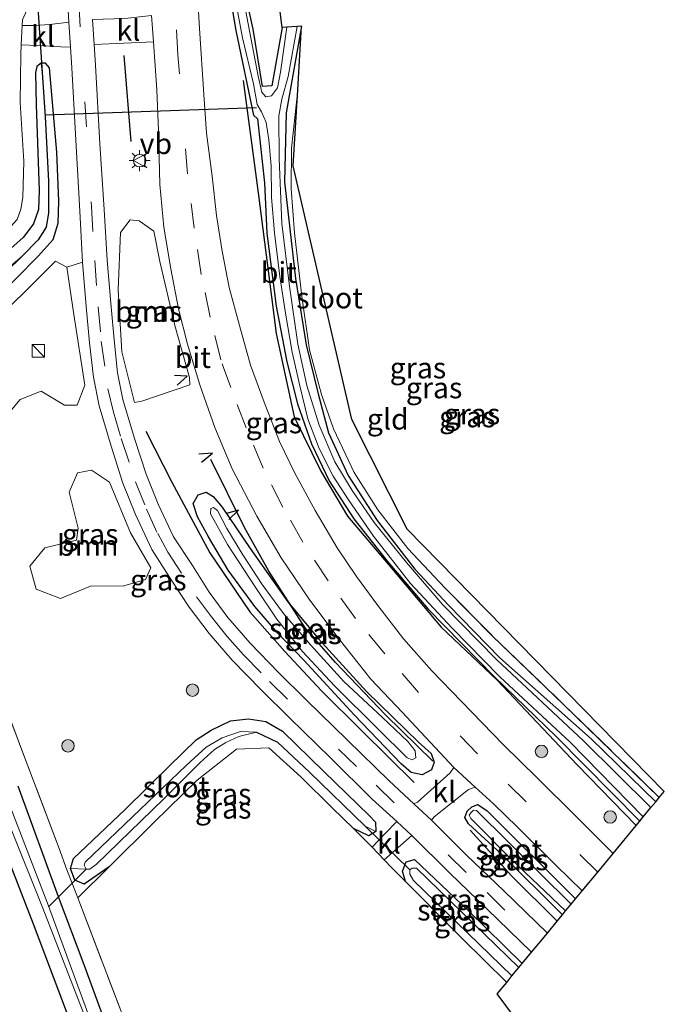
# Model space of a CAD drawing. Units: metres. Extents: x 226243 to 227893, y 531250 to 537501.
# Drawn here: x 226761 to 226838, y 531498 to 531616 of the extents above; entities that cross this region are included whole.
import ezdxf
from ezdxf.enums import TextEntityAlignment as Align

# ---------------------------------------------------------------- set-up
doc = ezdxf.new("R2010")
doc.units = ezdxf.units.M
doc.linetypes.add('IE-TERREINAFSCHEIDING', pattern=[10, 8, -2])
doc.linetypes.add('VW-3-9_STREEP', pattern=[12, 3, -9])
doc.layers.get('0').update_dxf_attribs({"lineweight": 25})
for name, color, linetype in [('B-ME-GR-BOMENRIJ-L-B1', 10, 'Continuous'), ('B-ME-GW-INSTEEKWATERGANG-L-B1', 10, 'Continuous'), ('B-ME-GW-WATERGANG-GREPPEL-L-B1', 10, 'Continuous'), ('B-ME-IE-TERREINAFSCHEIDING-SCHRIKHEK-L-B1', 10, 'Continuous'), ('B-ME-KG-KADASTRAAL-OPNAMEDTMGRENS-L-B1', 10, 'Continuous'), ('B-ME-KW-DUIKER-L-B1', 10, 'Continuous')]:
    doc.layers.add(name, color=color, linetype=linetype)
for name, color, linetype, lineweight in [('B-ME-GR-BOOM-GV-B6', 93, 'Continuous', 18), ('B-ME-GR-BOOM-S-B1', 93, 'Continuous', 18), ('B-ME-IE-GRASLAND-GV-B6', 93, 'Continuous', 18), ('B-ME-IE-GRONDWERKLIJN-GROND_INGERICHT-GV-B6', 253, 'Continuous', 18), ('B-ME-IE-INRICHTINGSELEMENT-S-B1', 253, 'Continuous', 18), ('B-ME-IE-MEUBILAIR_WEGMEUBILAIR-LICHTMAST-S-B1', 8, 'Continuous', 18), ('B-ME-IE-TERREINAFSCHEIDING-DOORGANG-L-B1', 8, 'IE-TERREINAFSCHEIDING-KUNSTMATIG-OPEN', 18), ('B-ME-IE-TERREINAFSCHEIDING-RASTERHEKWERK-L-B1', 8, 'IE-TERREINAFSCHEIDING', 18), ('B-ME-OG-WATER-GV-B6', 153, 'Continuous', 18), ('B-ME-VH-VERH_SOORT-BITUMEN-GV-B6', 8, 'IE-TERREINAFSCHEIDING-NATUURLIJK-HOUTWAL', 18), ('B-ME-VH-VERH_SOORT-KLINKERS-GV-B6', 8, 'IE-TERREINAFSCHEIDING-NATUURLIJK-HOUTWAL', 18), ('B-ME-VW-MARKERING-39STREEP-015-L-B1', 255, 'VW-3-9_STREEP', 18), ('B-ME-VW-MEUBILAIR_WEGMEUBILAIR-VERKEERSBORD-S-B1', 8, 'Continuous', 18)]:
    doc.layers.add(name, color=color, linetype=linetype, lineweight=lineweight)
doc.styles.add('NLCS-ISO', font='NLCS-ISO.TTF')
doc.linetypes.add('IE-TERREINAFSCHEIDING-KUNSTMATIG-OPEN', pattern='A,7,-1.5,[67,NLCS.SHX,S=0.75,R=0,X=0,Y=0],-1.5', length=10)
doc.linetypes.add('IE-TERREINAFSCHEIDING-NATUURLIJK-HOUTWAL', pattern='A,7,-1.5,[67,NLCS.SHX,S=0.75,R=45,X=0,Y=0],-1.5,7,-1.5,[70,NLCS.SHX,S=0.75,R=0,X=0,Y=0],-1.5', length=20)

# ---------------------------------------------------------------- blocks, each defined once
blk = doc.blocks.new('boom')
h = blk.add_hatch(color=256)
edge = h.paths.add_edge_path()
edge.add_arc((0, 0), 0.75, 0, 360)
blk.add_circle((0, 0), 0.75)
blk = doc.blocks.new('kast')
blk.add_line((-0.75, -0.75), (0.75, 0.75))
blk.add_lwpolyline([(-0.75, 0.75), (0.75, 0.75), (0.75, -0.75), (-0.75, -0.75)], close=True)
blk = doc.blocks.new('lantaarnpaal')
for p, q in [((0, 0.75), (0, 1.25)), ((-0.75, 0), (-1.25, 0)), ((-0.88, 0.88), (-0.53, 0.53)), ((0.53, 0.53), (0.88, 0.88)), ((0.75, 0), (1.25, 0)), ((-0.53, -0.53), (-0.88, -0.88)), ((0, -0.75), (0, -1.25)), ((0.53, -0.53), (0.88, -0.88))]:
    blk.add_line(p, q)
blk.add_circle((0, 0), 0.75)
blk = doc.blocks.new('verkeersbord')
for p, q in [((0, 0.75), (-0.75, -0.625)), ((0.75, -0.625), (0, 0.75)), ((-0.75, -0.625), (0.75, -0.625))]:
    blk.add_line(p, q)

msp = doc.modelspace()

# ---------------------------------------------------------------- linework, layer by layer
at = {"layer": 'B-ME-GR-BOMENRIJ-L-B1'}
msp.add_line((226773.58, 531611.321, 12.659), (226774.414, 531601.04, 12.638), dxfattribs=at)
for points in [[(226787.859, 531608.335, 12.5), (226789.642, 531594.878, 12.416), (226790.978, 531584.625, 12.387), (226791.829, 531578.05, 12.387), (226793.983, 531568.072, 12.341), (226797.165, 531561.579, 12.341), (226800.37, 531556.178, 12.207), (226805.231, 531550.438, 12.081), (226811.565, 531542.873, 12.127), (226818.258, 531536.529, 12.219), (226827.842, 531526.427, 12.224), (226834.914, 531519.146, 12.219)], [(226776.216, 531566.354, 12.559), (226779.304, 531560.254, 12.55), (226783.867, 531551.806, 12.512), (226788.677, 531544.717, 12.462), (226792.856, 531539.964, 12.458), (226797.231, 531535.257, 12.462), (226802.051, 531530.487, 12.55), (226808.329, 531524.286, 12.554)], [(226810.562, 531526.848, 12.584), (226804.923, 531532.398, 12.588), (226798.919, 531538.672, 12.571), (226795.303, 531542.813, 12.68), (226790.929, 531549.582, 12.797), (226788.033, 531554.807, 12.793), (226784.003, 531562.964, 12.826)], [(226825.473, 531507.709, 12.429), (226820.05, 531513.079, 12.387), (226815.031, 531518.601, 12.324)]]:
    msp.add_polyline3d(points, dxfattribs=at)
at = {"layer": 'B-ME-GR-BOOM-GV-B6'}
for points in [[(226773.318, 531575.842, 12.739), (226772.906, 531583.263, 12.672), (226773.163, 531590.132, 12.659), (226774.345, 531591.66, 12.659), (226775.415, 531591.519, 12.734), (226777.177, 531590.293, 12.734), (226777.895, 531586.664, 12.734), (226779.686, 531579.014, 12.739), (226781.446, 531572.783, 12.739), (226781.457, 531571.893, 12.739), (226775.729, 531569.961, 12.739), (226774.866, 531569.771, 12.739), (226773.318, 531575.842, 12.739)], [(226749.156, 531560.572, 12.24), (226748.216, 531563.487, 12.245), (226747.76, 531566.405, 12.245), (226748.056, 531568.651, 12.186), (226749.312, 531570.645, 12.14), (226756.659, 531578.035, 12.085), (226765.391, 531586.69, 12.504), (226766.74, 531585.993, 12.605), (226767.587, 531580.335, 12.605), (226768.884, 531571.853, 12.634), (226767.968, 531569.451, 12.634), (226766.48, 531569.457, 12.634), (226763.676, 531571.135, 12.554), (226761.137, 531570.158, 12.554), (226758.662, 531567.238, 12.404), (226756.508, 531562.128, 12.362), (226755.457, 531559.088, 12.328), (226753.22, 531558.425, 12.328), (226751.47, 531559.287, 12.32), (226749.156, 531560.572, 12.24)], [(226769.586, 531547.807, 12.332), (226765.978, 531546.329, 12.27), (226763.079, 531547.444, 12.27), (226762.314, 531550.18, 12.328), (226764.111, 531552.404, 12.353), (226767.911, 531553.287, 12.512), (226768.092, 531554.74, 12.512), (226767.023, 531559.034, 12.512), (226768.032, 531561.349, 12.512), (226769.694, 531561.697, 12.605), (226771.863, 531560.244, 12.445), (226774.348, 531554.2, 12.55), (226776.784, 531549.992, 12.533), (226776.157, 531548.588, 12.45), (226773.572, 531547.832, 12.429), (226769.586, 531547.807, 12.332)]]:
    msp.add_polyline3d(points, dxfattribs=at)
at = {"layer": 'B-ME-GW-INSTEEKWATERGANG-L-B1'}
for points in [[(226792.53, 531614.689, 12.297), (226791.279, 531607.693, 12.694), (226790.182, 531607.622, 12.705), (226789.037, 531614.462, 12.6), (226787.326, 531622.318, 12.498), (226786.453, 531623.414, 12.422), (226786.054, 531623.388, 12.431), (226785.679, 531622.212, 12.378), (226786.992, 531614.33, 12.39), (226789.101, 531604.195, 12.323), (226789.582, 531603.725, 12.355), (226790.429, 531596.064, 12.392), (226790.713, 531590.061, 12.392), (226791.798, 531581.298, 12.392), (226793.071, 531574.664, 12.392), (226794.365, 531569.621, 12.339), (226796.037, 531564.821, 12.339), (226798.155, 531560.422, 12.326), (226801.115, 531555.842, 12.311), (226805.144, 531550.759, 12.31), (226810.027, 531545.055, 12.238), (226817.946, 531536.96, 12.231), (226825.328, 531529.821, 12.231), (226835.341, 531519.663, 12.251)], [(226794.825, 531614.837, 11.857), (226792.993, 531604.447, 12.412), (226792.824, 531596.219, 12.145), (226793.648, 531588.832, 12.299), (226794.113, 531584.624, 12.312), (226795.42, 531576.697, 12.253), (226796.823, 531570.821, 12.194), (226798.063, 531566.16, 12.127), (226800.434, 531561.031, 12.194), (226803.886, 531555.668, 12.14), (226808.431, 531549.837, 12.09), (226812.432, 531545.51, 11.977), (226818.579, 531539.224, 12.136), (226829.519, 531529.515, 12.178), (226837.265, 531521.993, 12.178)], [(226757.936, 531581.874, 12.136), (226763.325, 531587.315, 12.249), (226765.09, 531589.299, 12.337), (226765.713, 531591.271, 12.387), (226765.799, 531593.87, 12.483), (226765.553, 531599.749, 12.471), (226764.661, 531609.859, 12.483), (226764.188, 531610.395, 12.387), (226763.667, 531610.41, 12.37), (226763.148, 531610.018, 12.278), (226762.982, 531609.271, 12.165), (226763.062, 531605.4, 12.253), (226763.435, 531595.159, 12.391), (226763.363, 531592.874, 12.404), (226762.77, 531591.179, 12.358), (226761.521, 531589.525, 12.282), (226757.827, 531586.32, 12.286)], [(226782.405, 531556.104, 12.529), (226781.865, 531557.697, 12.529), (226782.474, 531558.72, 12.529), (226783.426, 531559.038, 12.54), (226784.263, 531558.549, 12.553), (226785.355, 531557.268, 12.567), (226788.691, 531552.327, 12.572), (226793.208, 531545.92, 12.575), (226796.876, 531541.475, 12.588), (226802.684, 531535.168, 12.473), (226808.87, 531529.104, 12.407), (226810.371, 531527.762, 12.373), (226810.743, 531526.735, 12.362), (226810.426, 531525.816, 12.36), (226809.285, 531525.197, 12.36), (226807.967, 531525.482, 12.36), (226806.772, 531526.531, 12.361), (226801.169, 531532.402, 12.411), (226795.143, 531538.957, 12.454), (226791.997, 531542.17, 12.492), (226789.252, 531545.364, 12.53), (226786.045, 531549.725, 12.529), (226783.709, 531553.69, 12.529), (226782.405, 531556.104, 12.529)], [(226771.812, 531514.214, 12.099), (226768.831, 531512.119, 12.048), (226767.701, 531512.608, 12.039), (226767.174, 531513.995, 12.006), (226767.558, 531515.18, 12.044), (226773.741, 531521.08, 12.031), (226779.003, 531526.241, 11.998), (226782.244, 531529.404, 12.052), (226784.045, 531530.557, 12.169), (226786.359, 531531.682, 12.249), (226788.51, 531531.919, 12.312), (226790.575, 531531.582, 12.337), (226792.562, 531530.427, 12.337), (226797.529, 531525.592, 12.383), (226802.935, 531520.363, 12.433), (226803.72, 531519.533, 12.433), (226803.763, 531518.424, 12.358), (226802.91, 531517.923, 12.299), (226801.069, 531518.776, 12.297)], [(226756.45, 531523.447, 11.885), (226762.708, 531507.381, 11.905), (226769.513, 531489.427, 11.784)], [(226772.876, 531491.366, 11.813), (226768.827, 531502.479, 11.964), (226765.747, 531510.61, 11.926), (226760.905, 531523.838, 11.964)], [(226826.079, 531508.444, 12.353), (226818.75, 531515.756, 12.404), (226814.844, 531519.36, 12.45), (226814.404, 531520.088, 12.45), (226814.692, 531520.853, 12.45), (226815.233, 531521.396, 12.449), (226815.972, 531521.656, 12.449), (226817.068, 531520.884, 12.449), (226827.673, 531510.375, 12.45)], [(226807.282, 531512.452, 12.316), (226806.941, 531513.674, 12.32), (226807.375, 531514.778, 12.32), (226808.361, 531515.063, 12.32), (226814.854, 531508.912, 12.295), (226821.266, 531502.614, 12.295)]]:
    msp.add_polyline3d(points, dxfattribs=at)
at = {"layer": 'B-ME-GW-WATERGANG-GREPPEL-L-B1'}
for points in [[(226763.779, 531609.277, 11.533), (226764.14, 531603.973, 11.374), (226764.539, 531596.271, 11.282), (226764.533, 531592.473, 11.211), (226764.282, 531590.791, 11.19), (226763.327, 531589.269, 11.089), (226761.406, 531587.291, 11.01)], [(226789.466, 531530.324, 11.495), (226791.957, 531529.118, 11.495), (226795.786, 531525.537, 11.437), (226802.477, 531519.058, 11.437)]]:
    msp.add_polyline3d(points, dxfattribs=at)
at = {"layer": 'B-ME-IE-GRASLAND-GV-B6'}
for points in [[(226790.559, 531630.083, 12.517), (226792.53, 531614.689, 12.297), (226791.279, 531607.693, 12.694), (226790.182, 531607.622, 12.705), (226789.037, 531614.462, 12.6), (226787.326, 531622.318, 12.498)], [(226785.679, 531622.212, 12.378), (226786.992, 531614.33, 12.39), (226789.101, 531604.195, 12.323), (226789.582, 531603.725, 12.355), (226790.429, 531596.064, 12.392), (226790.713, 531590.061, 12.392), (226791.798, 531581.298, 12.392), (226793.071, 531574.664, 12.392), (226794.365, 531569.621, 12.339), (226796.037, 531564.821, 12.339), (226798.155, 531560.422, 12.326), (226801.115, 531555.842, 12.311), (226805.144, 531550.759, 12.31), (226810.027, 531545.055, 12.238), (226817.946, 531536.96, 12.231), (226825.328, 531529.821, 12.231), (226835.341, 531519.663, 12.251), (226834.914, 531519.146, 12.219), (226832.161, 531515.811, 12.521), (226827.736, 531520.223, 12.55), (226823.114, 531524.799, 12.567), (226819.01, 531528.842, 12.617), (226813.985, 531534.003, 12.617), (226810.47, 531537.661, 12.613), (226807.064, 531541.488, 12.609), (226803.983, 531545.47, 12.533), (226801.44, 531548.951, 12.533), (226799.115, 531552.407, 12.462), (226796.468, 531556.876, 12.517), (226794.041, 531561.334, 12.517), (226792.204, 531565.11, 12.517), (226790.503, 531569.513, 12.471), (226788.737, 531574.268, 12.425), (226787.406, 531579, 12.45), (226786.164, 531583.546, 12.475), (226785.36, 531587.905, 12.571), (226784.665, 531592.19, 12.571), (226784.157, 531596.898, 12.571), (226783.45, 531602.036, 12.533), (226783.166, 531606.646, 12.584), (226782.645, 531614.573, 12.605), (226782.347, 531619.399, 12.565)], [(226786.259, 531621.589, 11.638), (226787.779, 531613.442, 11.638), (226789.11, 531607.941, 11.638), (226789.535, 531605.473, 11.638), (226790.044, 531604.569, 11.638), (226790.626, 531603.317, 11.638), (226790.935, 531601.215, 11.638), (226791.212, 531598.113, 11.638), (226791.25, 531594.322, 11.638), (226791.616, 531590.091, 11.638), (226792.239, 531584.884, 11.638), (226792.929, 531580.472, 11.638), (226793.735, 531575.826, 11.638), (226794.627, 531571.773, 11.638), (226795.62, 531567.82, 11.638), (226796.97, 531564.277, 11.638), (226798.65, 531560.985, 11.638), (226800.473, 531558.116, 11.638), (226803.479, 531553.799, 11.638), (226807.9, 531548.134, 11.638), (226812.877, 531542.772, 11.638), (226818.607, 531536.958, 11.638), (226827.007, 531529.112, 11.638), (226835.769, 531520.181, 11.638), (226835.341, 531519.663, 12.251), (226825.328, 531529.821, 12.231), (226817.946, 531536.96, 12.231), (226810.027, 531545.055, 12.238), (226805.144, 531550.759, 12.31), (226801.115, 531555.842, 12.311), (226798.155, 531560.422, 12.326), (226796.037, 531564.821, 12.339), (226794.365, 531569.621, 12.339), (226793.071, 531574.664, 12.392), (226791.798, 531581.298, 12.392), (226790.713, 531590.061, 12.392), (226790.429, 531596.064, 12.392), (226789.582, 531603.725, 12.355), (226789.101, 531604.195, 12.323), (226786.992, 531614.33, 12.39), (226785.679, 531622.212, 12.378)], [(226787.326, 531622.318, 12.498), (226789.037, 531614.462, 12.6), (226790.182, 531607.622, 12.705), (226791.279, 531607.693, 12.694), (226792.53, 531614.689, 12.297), (226793.088, 531614.725, 11.638)], [(226766.654, 531620.961, 12.684), (226767, 531615.31, 12.691), (226764.715, 531615.032, 12.492), (226762.916, 531614.925, 12.374), (226761.404, 531614.914, 12.439), (226761.438, 531615.604, 12.445), (226762.313, 531617.554, 12.366)], [(226793.088, 531614.725, 11.638), (226792.339, 531609.335, 11.638), (226791.977, 531607.453, 11.638), (226791.242, 531606.485, 11.638), (226790.556, 531606.359, 11.638), (226790.106, 531606.954, 11.638), (226789.638, 531608.837, 11.638), (226787.241, 531621.428, 11.638)], [(226836.693, 531521.3, 11.638), (226828.597, 531529.265, 11.638), (226818.195, 531539.001, 11.638), (226811.757, 531545.58, 11.638), (226807.437, 531550.646, 11.638), (226803.558, 531555.411, 11.638), (226800.892, 531559.256, 11.638), (226798.817, 531562.684, 11.638), (226796.946, 531567.074, 11.638), (226795.474, 531571.812, 11.638), (226794.407, 531576.768, 11.638), (226793.418, 531583.705, 11.638), (226792.474, 531591.228, 11.638), (226792.161, 531598.995, 11.638), (226792.138, 531604.121, 11.638), (226792.475, 531606.115, 11.638), (226793.252, 531608.796, 11.638), (226794.323, 531614.804, 11.67), (226794.825, 531614.837, 11.857), (226792.993, 531604.447, 12.412), (226792.824, 531596.219, 12.145), (226793.648, 531588.832, 12.299), (226794.113, 531584.624, 12.312), (226795.42, 531576.697, 12.253), (226796.823, 531570.821, 12.194), (226798.063, 531566.16, 12.127), (226800.434, 531561.031, 12.194), (226803.886, 531555.668, 12.14), (226808.431, 531549.837, 12.09), (226812.432, 531545.51, 11.977), (226818.579, 531539.224, 12.136), (226829.519, 531529.515, 12.178), (226837.265, 531521.993, 12.178), (226836.693, 531521.3, 11.638)], [(226837.265, 531521.993, 12.178), (226829.519, 531529.515, 12.178), (226818.579, 531539.224, 12.136), (226812.432, 531545.51, 11.977), (226808.431, 531549.837, 12.09), (226803.886, 531555.668, 12.14), (226800.434, 531561.031, 12.194), (226798.063, 531566.16, 12.127), (226796.823, 531570.821, 12.194), (226795.42, 531576.697, 12.253), (226794.113, 531584.624, 12.312), (226793.648, 531588.832, 12.299), (226792.824, 531596.219, 12.145), (226792.993, 531604.447, 12.412), (226794.825, 531614.837, 11.857), (226794.387, 531607.199, 12.403), (226793.63, 531600.23, 12.23), (226793.616, 531595.379, 12.194), (226794.022, 531590.097, 12.137), (226794.872, 531582.458, 12.025), (226795.798, 531576.109, 12.016), (226797.227, 531570.742, 12.015), (226798.661, 531566.62, 12.022), (226801.15, 531561.403, 12.031), (226803.972, 531556.953, 12.031), (226807.595, 531552.307, 12.053), (226812.034, 531547.567, 12.061), (226817.726, 531541.827, 12.064), (226826.237, 531533.648, 12.071), (226837.691, 531522.51, 12.086), (226837.265, 531521.993, 12.178)], [(226760.786, 531591.695, 12.404), (226761.227, 531592.947, 12.408), (226761.494, 531594.344, 12.374), (226761.586, 531598.686, 12.366), (226761.148, 531605.705, 12.282), (226761.235, 531611.44, 12.408), (226761.291, 531612.59, 12.418), (226763.225, 531612.518, 12.374), (226766.01, 531612.376, 12.609), (226767.183, 531612.308, 12.694), (226767.333, 531609.859, 12.697), (226767.879, 531600.486, 12.663), (226768.301, 531592.699, 12.613), (226768.634, 531586.589, 12.621), (226766.74, 531585.993, 12.605), (226765.391, 531586.69, 12.504), (226756.659, 531578.035, 12.085)], [(226813.068, 531526.084, 12.646), (226812.633, 531525.448, 12.646), (226808.732, 531521.935, 12.508), (226808.287, 531521.742, 12.501), (226805.329, 531524.505, 12.462), (226800.335, 531529.371, 12.462), (226795.408, 531534.197, 12.492), (226792.093, 531537.454, 12.517), (226788.692, 531540.965, 12.512), (226786.034, 531544.06, 12.462), (226783.802, 531547.061, 12.445), (226781.78, 531550.265, 12.462), (226779.503, 531553.714, 12.466), (226777.688, 531557.612, 12.458), (226776.227, 531561.211, 12.492), (226774.842, 531565.485, 12.533), (226773.455, 531570.136, 12.596), (226772.81, 531573.34, 12.596), (226772.407, 531577.302, 12.546), (226772.02, 531581.667, 12.63), (226771.577, 531586.811, 12.621), (226771.218, 531592.872, 12.667), (226770.695, 531600.737, 12.688), (226770.161, 531610.171, 12.688), (226770.015, 531612.631, 12.69), (226777.119, 531612.959, 12.608), (226777.532, 531607.208, 12.592), (226777.729, 531602.349, 12.626), (226777.882, 531595.885, 12.692), (226778.365, 531590.786, 12.73), (226779.183, 531585.774, 12.78), (226780.123, 531580.98, 12.814), (226781.2, 531576.777, 12.785), (226782.68, 531571.9, 12.785), (226784.47, 531566.804, 12.806), (226786.534, 531561.829, 12.831), (226789.482, 531556.189, 12.847), (226792.4, 531551.196, 12.797), (226795.848, 531546.119, 12.776), (226799.353, 531541.46, 12.734), (226803.163, 531536.683, 12.722), (226806.899, 531532.701, 12.73), (226813.068, 531526.084, 12.646)], [(226753.565, 531579.682, 11.051), (226761.406, 531587.291, 11.01), (226763.327, 531589.269, 11.089), (226764.282, 531590.791, 11.19), (226764.533, 531592.473, 11.211), (226764.539, 531596.271, 11.282), (226764.14, 531603.973, 11.374), (226763.779, 531609.277, 11.533), (226763.667, 531610.41, 12.37), (226764.188, 531610.395, 12.387), (226764.661, 531609.859, 12.483), (226765.553, 531599.749, 12.471), (226765.799, 531593.87, 12.483), (226765.713, 531591.271, 12.387), (226765.09, 531589.299, 12.337), (226763.325, 531587.315, 12.249), (226757.936, 531581.874, 12.136)], [(226757.827, 531586.32, 12.286), (226761.521, 531589.525, 12.282), (226762.77, 531591.179, 12.358), (226763.363, 531592.874, 12.404), (226763.435, 531595.159, 12.391), (226763.062, 531605.4, 12.253), (226762.982, 531609.271, 12.165), (226763.148, 531610.018, 12.278), (226763.667, 531610.41, 12.37), (226763.779, 531609.277, 11.533), (226764.14, 531603.973, 11.374), (226764.539, 531596.271, 11.282), (226764.533, 531592.473, 11.211), (226764.282, 531590.791, 11.19), (226763.327, 531589.269, 11.089), (226761.406, 531587.291, 11.01), (226757.322, 531583.853, 11.047)], [(226757.936, 531581.874, 12.136), (226763.325, 531587.315, 12.249), (226765.09, 531589.299, 12.337), (226765.713, 531591.271, 12.387), (226765.799, 531593.87, 12.483), (226765.553, 531599.749, 12.471), (226764.661, 531609.859, 12.483), (226764.188, 531610.395, 12.387), (226763.667, 531610.41, 12.37), (226763.148, 531610.018, 12.278), (226762.982, 531609.271, 12.165), (226763.062, 531605.4, 12.253), (226763.435, 531595.159, 12.391), (226763.363, 531592.874, 12.404), (226762.77, 531591.179, 12.358), (226761.521, 531589.525, 12.282), (226757.827, 531586.32, 12.286)], [(226773.318, 531575.842, 12.739), (226774.866, 531569.771, 12.739), (226775.729, 531569.961, 12.739), (226781.457, 531571.893, 12.739), (226781.446, 531572.783, 12.739), (226779.686, 531579.014, 12.739), (226777.895, 531586.664, 12.734), (226777.177, 531590.293, 12.734), (226775.415, 531591.519, 12.734), (226774.345, 531591.66, 12.659), (226773.163, 531590.132, 12.659), (226772.906, 531583.263, 12.672), (226773.318, 531575.842, 12.739)], [(226758.662, 531567.238, 12.404), (226761.137, 531570.158, 12.554), (226763.676, 531571.135, 12.554), (226766.48, 531569.457, 12.634), (226767.968, 531569.451, 12.634), (226768.884, 531571.853, 12.634), (226767.587, 531580.335, 12.605), (226766.74, 531585.993, 12.605), (226768.634, 531586.589, 12.621), (226769.072, 531581.258, 12.605), (226769.455, 531576.936, 12.559), (226769.937, 531572.836, 12.613), (226770.633, 531569.367, 12.596), (226772.047, 531564.57, 12.563), (226773.453, 531560.145, 12.521), (226774.974, 531556.358, 12.487), (226776.937, 531552.196, 12.487), (226779.314, 531548.431, 12.479), (226781.402, 531545.298, 12.475), (226783.788, 531542.143, 12.437), (226786.543, 531538.949, 12.5), (226790.062, 531535.345, 12.533), (226793.389, 531532.052, 12.5), (226798.298, 531527.263, 12.458), (226803.323, 531522.301, 12.471), (226806.248, 531519.61, 12.504), (226804.791, 531518.109, 12.341), (226803.294, 531516.538, 12.316), (226802.282, 531517.592, 12.316), (226801.069, 531518.776, 12.297), (226802.91, 531517.923, 12.299), (226803.763, 531518.424, 12.358), (226803.72, 531519.533, 12.433), (226802.935, 531520.363, 12.433), (226797.529, 531525.592, 12.383), (226792.562, 531530.427, 12.337), (226790.575, 531531.582, 12.337), (226788.51, 531531.919, 12.312), (226786.359, 531531.682, 12.249), (226784.045, 531530.557, 12.169), (226782.244, 531529.404, 12.052), (226779.003, 531526.241, 11.998), (226773.741, 531521.08, 12.031), (226767.558, 531515.18, 12.044), (226767.174, 531513.995, 12.006)], [(226770.423, 531493.541, 10.7), (226764.551, 531509.519, 10.804), (226756.084, 531531.355, 10.838), (226750.116, 531547.057, 10.913), (226746.202, 531557.338, 10.951), (226744.766, 531561.396, 10.989), (226744.12, 531564.211, 11.01), (226743.954, 531566.308, 10.99)], [(226769.586, 531547.807, 12.332), (226773.572, 531547.832, 12.429), (226776.157, 531548.588, 12.45), (226776.784, 531549.992, 12.533), (226774.348, 531554.2, 12.55), (226771.863, 531560.244, 12.445), (226769.694, 531561.697, 12.605), (226768.032, 531561.349, 12.512), (226767.023, 531559.034, 12.512), (226768.092, 531554.74, 12.512), (226767.911, 531553.287, 12.512), (226764.111, 531552.404, 12.353), (226762.314, 531550.18, 12.328), (226763.079, 531547.444, 12.27), (226765.978, 531546.329, 12.27), (226769.586, 531547.807, 12.332)], [(226782.405, 531556.104, 12.529), (226781.865, 531557.697, 12.529), (226782.474, 531558.72, 12.529), (226783.426, 531559.038, 12.54), (226784.263, 531558.549, 12.553), (226785.355, 531557.268, 12.567), (226788.691, 531552.327, 12.572), (226793.208, 531545.92, 12.575), (226796.876, 531541.475, 12.588), (226802.684, 531535.168, 12.473), (226808.87, 531529.104, 12.407), (226810.371, 531527.762, 12.373), (226810.743, 531526.735, 12.362), (226810.426, 531525.816, 12.36), (226809.285, 531525.197, 12.36), (226807.967, 531525.482, 12.36), (226806.772, 531526.531, 12.361), (226801.169, 531532.402, 12.411), (226795.143, 531538.957, 12.454), (226791.997, 531542.17, 12.492), (226789.252, 531545.364, 12.53), (226786.045, 531549.725, 12.529), (226783.709, 531553.69, 12.529), (226782.405, 531556.104, 12.529)], [(226782.405, 531556.104, 12.529), (226783.709, 531553.69, 12.529), (226786.045, 531549.725, 12.529), (226789.252, 531545.364, 12.53), (226791.997, 531542.17, 12.492), (226795.143, 531538.957, 12.454), (226801.169, 531532.402, 12.411), (226806.772, 531526.531, 12.361), (226807.967, 531525.482, 12.36), (226809.285, 531525.197, 12.36), (226810.426, 531525.816, 12.36), (226810.743, 531526.735, 12.362), (226810.371, 531527.762, 12.373), (226808.87, 531529.104, 12.407), (226802.684, 531535.168, 12.473), (226796.876, 531541.475, 12.588), (226793.208, 531545.92, 12.575), (226788.691, 531552.327, 12.572), (226785.355, 531557.268, 12.567), (226784.263, 531558.549, 12.553), (226783.426, 531559.038, 12.54), (226782.474, 531558.72, 12.529), (226781.865, 531557.697, 12.529), (226782.405, 531556.104, 12.529)], [(226784.788, 531556.838, 11.731), (226784.322, 531557.225, 11.731), (226783.978, 531557.1, 11.731), (226783.929, 531556.46, 11.731), (226785.995, 531552.784, 11.731), (226789.294, 531547.733, 11.731), (226791.897, 531543.845, 11.731), (226794.951, 531539.967, 11.731), (226798.803, 531535.882, 11.731), (226803.986, 531530.732, 11.731), (226807.493, 531527.266, 11.731), (226808.105, 531526.996, 11.731), (226808.542, 531527.244, 11.731), (226808.46, 531528.087, 11.731), (226807.575, 531529.195, 11.731), (226804.561, 531532.092, 11.731), (226799.925, 531536.371, 11.731), (226795.909, 531540.768, 11.731), (226792.707, 531544.51, 11.731), (226790.151, 531548.004, 11.731), (226787.8, 531551.535, 11.731), (226785.899, 531554.697, 11.731), (226784.788, 531556.838, 11.731)], [(226756.944, 531539.805, 12.178), (226761.426, 531527.966, 12.119), (226765.931, 531516.087, 12.044), (226766.631, 531514.153, 12.044), (226768.054, 531510.488, 12.056), (226774.173, 531494.49, 11.985)], [(226767.174, 531513.995, 12.006), (226767.701, 531512.608, 12.039), (226768.831, 531512.119, 12.048), (226771.812, 531514.214, 12.099), (226768.054, 531510.488, 12.056), (226766.631, 531514.153, 12.044), (226765.931, 531516.087, 12.044), (226761.426, 531527.966, 12.119), (226756.944, 531539.805, 12.178)], [(226767.174, 531513.995, 12.006), (226767.558, 531515.18, 12.044), (226773.741, 531521.08, 12.031), (226779.003, 531526.241, 11.998), (226782.244, 531529.404, 12.052), (226784.045, 531530.557, 12.169), (226786.359, 531531.682, 12.249), (226788.51, 531531.919, 12.312), (226790.575, 531531.582, 12.337), (226792.562, 531530.427, 12.337), (226797.529, 531525.592, 12.383), (226802.935, 531520.363, 12.433), (226803.72, 531519.533, 12.433), (226803.763, 531518.424, 12.358), (226802.477, 531519.058, 11.437), (226795.786, 531525.537, 11.437), (226791.957, 531529.118, 11.495), (226789.466, 531530.324, 11.495), (226787.559, 531530.414, 11.282), (226785.356, 531529.646, 11.13), (226783.426, 531528.512, 11.043), (226781.046, 531526.328, 11.042), (226775.515, 531521.067, 11.042), (226768.958, 531514.751, 11.042), (226768.831, 531514.404, 11.042), (226769.073, 531513.922, 11.127), (226767.174, 531513.995, 12.006)], [(226767.174, 531513.995, 12.006), (226769.073, 531513.922, 11.127), (226769.515, 531513.91, 11.074), (226770.261, 531514.488, 11.043), (226778.361, 531522.348, 11.04), (226782.685, 531526.642, 11.04), (226784.408, 531528.265, 11.04), (226785.793, 531529.066, 11.04), (226787.325, 531529.808, 11.04), (226789.466, 531530.324, 11.495), (226791.957, 531529.118, 11.495), (226795.786, 531525.537, 11.437), (226802.477, 531519.058, 11.437), (226803.763, 531518.424, 12.358), (226802.91, 531517.923, 12.299), (226801.069, 531518.776, 12.297), (226798.512, 531521.273, 12.257), (226794.792, 531524.944, 12.232), (226790.937, 531528.453, 12.224), (226787.064, 531528.288, 12.169), (226782.36, 531524.576, 12.224), (226777.208, 531519.562, 12.161), (226771.812, 531514.214, 12.099), (226768.831, 531512.119, 12.048), (226767.701, 531512.608, 12.039), (226767.174, 531513.995, 12.006)], [(226769.513, 531489.427, 11.784), (226762.708, 531507.381, 11.905), (226756.45, 531523.447, 11.885)], [(226756.45, 531523.447, 11.885), (226762.708, 531507.381, 11.905), (226769.513, 531489.427, 11.784)], [(226760.905, 531523.838, 11.964), (226765.747, 531510.61, 11.926), (226768.827, 531502.479, 11.964), (226772.876, 531491.366, 11.813)], [(226772.876, 531491.366, 11.813), (226768.827, 531502.479, 11.964), (226765.747, 531510.61, 11.926), (226760.905, 531523.838, 11.964)], [(226824.288, 531506.274, 12.525), (226819.065, 531511.327, 12.533), (226814.617, 531515.599, 12.517), (226810.403, 531519.767, 12.529), (226810.712, 531520.172, 12.529), (226814.835, 531523.47, 12.554), (226815.621, 531523.748, 12.63), (226817.826, 531521.73, 12.617), (226820.699, 531518.952, 12.596), (226825.343, 531514.354, 12.609), (226828.452, 531511.318, 12.592), (226827.673, 531510.375, 12.45), (226817.068, 531520.884, 12.449), (226815.972, 531521.656, 12.449), (226815.233, 531521.396, 12.449), (226814.692, 531520.853, 12.45), (226814.404, 531520.088, 12.45), (226814.844, 531519.36, 12.45), (226818.75, 531515.756, 12.404), (226826.079, 531508.444, 12.353), (226825.473, 531507.709, 12.429), (226824.288, 531506.274, 12.525)], [(226827.142, 531509.732, 11.633), (226815.791, 531520.945, 11.633), (226815.428, 531520.979, 11.633), (226815.115, 531520.657, 11.633), (226814.938, 531520.369, 11.633), (226815.102, 531519.969, 11.633), (226820.004, 531515.094, 11.633), (226826.47, 531508.917, 11.633), (226826.079, 531508.444, 12.353), (226818.75, 531515.756, 12.404), (226814.844, 531519.36, 12.45), (226814.404, 531520.088, 12.45), (226814.692, 531520.853, 12.45), (226815.233, 531521.396, 12.449), (226815.972, 531521.656, 12.449), (226817.068, 531520.884, 12.449), (226827.673, 531510.375, 12.45), (226827.142, 531509.732, 11.633)], [(226759.932, 531519.092, 10.859), (226763.888, 531509.262, 10.775), (226770.017, 531493.395, 10.658)], [(226821.266, 531502.614, 12.295), (226814.854, 531508.912, 12.295), (226808.361, 531515.063, 12.32), (226807.375, 531514.778, 12.32), (226806.941, 531513.674, 12.32), (226807.282, 531512.452, 12.316), (226805.646, 531514.088, 12.316), (226804.732, 531515.04, 12.316), (226808.074, 531517.931, 12.525), (226812.59, 531513.452, 12.462), (226817.052, 531509.154, 12.508), (226822.398, 531503.985, 12.512), (226821.266, 531502.614, 12.295)], [(226821.266, 531502.614, 12.295), (226820.869, 531502.132, 11.629), (226808.606, 531514.024, 11.629), (226808.096, 531514.054, 11.629), (226807.807, 531513.848, 11.614), (226807.808, 531513.306, 11.614), (226808.267, 531512.574, 11.614), (226820.05, 531501.14, 11.614), (226819.416, 531500.372, 12.353), (226814.103, 531505.629, 12.316), (226807.282, 531512.452, 12.316), (226806.941, 531513.674, 12.32), (226807.375, 531514.778, 12.32), (226808.361, 531515.063, 12.32), (226814.854, 531508.912, 12.295), (226821.266, 531502.614, 12.295)]]:
    msp.add_polyline3d(points, dxfattribs=at)
at = {"layer": 'B-ME-IE-GRONDWERKLIJN-GROND_INGERICHT-GV-B6'}
for points in [[(226762.313, 531617.554, 12.366), (226761.438, 531615.604, 12.445), (226761.404, 531614.914, 12.439), (226761.291, 531612.59, 12.418), (226761.235, 531611.44, 12.408), (226761.148, 531605.705, 12.282), (226761.586, 531598.686, 12.366), (226761.494, 531594.344, 12.374), (226761.227, 531592.947, 12.408), (226760.786, 531591.695, 12.404), (226759.688, 531590.457, 12.383), (226757.187, 531588.408, 12.32), (226754.407, 531586.171, 12.265), (226750.377, 531599.437, 12.274), (226747.732, 531609.006, 12.404), (226744.352, 531620.882, 12.24)], [(226794.387, 531607.199, 12.403), (226793.865, 531598.12, 12.395), (226800.869, 531567.743, 12.265), (226807.497, 531554.614, 12.24), (226838.29, 531523.235, 12.211), (226837.691, 531522.51, 12.086), (226826.237, 531533.648, 12.071), (226817.726, 531541.827, 12.064), (226812.034, 531547.567, 12.061), (226807.595, 531552.307, 12.053), (226803.972, 531556.953, 12.031), (226801.15, 531561.403, 12.031), (226798.661, 531566.62, 12.022), (226797.227, 531570.742, 12.015), (226795.798, 531576.109, 12.016), (226794.872, 531582.458, 12.025), (226794.022, 531590.097, 12.137), (226793.616, 531595.379, 12.194), (226793.63, 531600.23, 12.23), (226794.387, 531607.199, 12.403)], [(226774.173, 531494.49, 11.985), (226768.054, 531510.488, 12.056), (226771.812, 531514.214, 12.099), (226777.208, 531519.562, 12.161), (226782.36, 531524.576, 12.224), (226787.064, 531528.288, 12.169), (226790.937, 531528.453, 12.224), (226794.792, 531524.944, 12.232), (226798.512, 531521.273, 12.257), (226801.069, 531518.776, 12.297), (226802.282, 531517.592, 12.316), (226803.294, 531516.538, 12.316)], [(226803.294, 531516.538, 12.316), (226804.732, 531515.04, 12.316), (226805.646, 531514.088, 12.316), (226807.282, 531512.452, 12.316), (226814.103, 531505.629, 12.316), (226819.416, 531500.372, 12.353), (226818.269, 531498.983, 12.215), (226835.659, 531475.583, 12.136)]]:
    msp.add_polyline3d(points, dxfattribs=at)
at = {"layer": 'B-ME-IE-TERREINAFSCHEIDING-DOORGANG-L-B1'}
for points in [[(226761.438, 531615.604, 12.445), (226761.404, 531614.914, 12.439), (226761.291, 531612.59, 12.418), (226761.235, 531611.44, 12.408)], [(226802.282, 531517.592, 12.316), (226803.294, 531516.538, 12.316), (226804.732, 531515.04, 12.316), (226805.646, 531514.088, 12.316)]]:
    msp.add_polyline3d(points, dxfattribs=at)
at = {"layer": 'B-ME-IE-TERREINAFSCHEIDING-RASTERHEKWERK-L-B1'}
for points in [[(226761.235, 531611.44, 12.408), (226761.148, 531605.705, 12.282), (226761.586, 531598.686, 12.366), (226761.494, 531594.344, 12.374), (226761.227, 531592.947, 12.408), (226760.786, 531591.695, 12.404), (226759.688, 531590.457, 12.383), (226757.187, 531588.408, 12.32), (226754.407, 531586.171, 12.265)], [(226794.387, 531607.199, 12.403), (226793.63, 531600.23, 12.23), (226793.616, 531595.379, 12.194), (226794.022, 531590.097, 12.137), (226794.872, 531582.458, 12.025), (226795.798, 531576.109, 12.016), (226797.227, 531570.742, 12.015), (226798.661, 531566.62, 12.022), (226801.15, 531561.403, 12.031), (226803.972, 531556.953, 12.031), (226807.595, 531552.307, 12.053), (226812.034, 531547.567, 12.061), (226817.726, 531541.827, 12.064), (226826.237, 531533.648, 12.071), (226837.691, 531522.51, 12.086)], [(226768.054, 531510.488, 12.056), (226766.631, 531514.153, 12.044), (226765.931, 531516.087, 12.044), (226761.426, 531527.966, 12.119), (226756.944, 531539.805, 12.178), (226752.546, 531551.844, 12.219), (226750.222, 531557.944, 12.24), (226749.156, 531560.572, 12.24)], [(226802.282, 531517.592, 12.316), (226801.069, 531518.776, 12.297), (226798.512, 531521.273, 12.257), (226794.792, 531524.944, 12.232), (226790.937, 531528.453, 12.224), (226787.064, 531528.288, 12.169), (226782.36, 531524.576, 12.224), (226777.208, 531519.562, 12.161), (226771.812, 531514.214, 12.099)], [(226771.812, 531514.214, 12.099), (226768.054, 531510.488, 12.056), (226774.173, 531494.49, 11.985), (226782.221, 531472.904, 11.885), (226790.274, 531451.932, 11.386), (226797.884, 531431.797, 11.466), (226805.716, 531410.779, 11.361), (226813.464, 531389.892, 11.194), (226819.237, 531375.19, 11.305), (226825.842, 531357.847, 11.226), (226834.075, 531336.214, 11.121), (226835.281, 531333.073, 11.123)], [(226805.646, 531514.088, 12.316), (226807.282, 531512.452, 12.316), (226814.103, 531505.629, 12.316), (226819.416, 531500.372, 12.353)]]:
    msp.add_polyline3d(points, dxfattribs=at)
at = {"layer": 'B-ME-IE-TERREINAFSCHEIDING-SCHRIKHEK-L-B1'}
for points in [[(226779.947, 531571.848, 13.736), (226781.141, 531572.941, 13.736), (226779.656, 531573.003, 13.736)], [(226782.858, 531562.639, 13.778), (226784.182, 531563.713, 13.737), (226782.55, 531563.613, 13.736)], [(226786.125, 531555.782, 13.734), (226787.305, 531556.888, 13.736), (226785.859, 531556.51, 13.736)]]:
    msp.add_polyline3d(points, dxfattribs=at)
at = {"layer": 'B-ME-KG-KADASTRAAL-OPNAMEDTMGRENS-L-B1'}
msp.add_polyline3d([(226835.659, 531475.583, 12.136), (226818.269, 531498.983, 12.215), (226819.416, 531500.372, 12.353), (226820.05, 531501.14, 11.614), (226820.869, 531502.132, 11.629), (226821.266, 531502.614, 12.295), (226822.398, 531503.985, 12.512), (226823.264, 531505.033, 12.605), (226824.288, 531506.274, 12.525), (226825.473, 531507.709, 12.429), (226826.079, 531508.444, 12.353), (226826.47, 531508.917, 11.633), (226827.142, 531509.732, 11.633), (226827.673, 531510.375, 12.45), (226828.452, 531511.318, 12.592), (226830.311, 531513.57, 12.613), (226832.161, 531515.811, 12.521), (226834.914, 531519.146, 12.219), (226835.341, 531519.663, 12.251), (226835.769, 531520.181, 11.638), (226836.693, 531521.3, 11.638), (226837.265, 531521.993, 12.178), (226837.691, 531522.51, 12.086), (226838.29, 531523.235, 12.211), (226807.497, 531554.614, 12.24), (226800.869, 531567.743, 12.265), (226793.865, 531598.12, 12.395), (226794.387, 531607.199, 12.403), (226794.825, 531614.837, 11.857), (226794.323, 531614.804, 11.67), (226793.088, 531614.725, 11.638), (226792.53, 531614.689, 12.297), (226790.559, 531630.083, 12.517)], dxfattribs=at)
at = {"layer": 'B-ME-KW-DUIKER-L-B1'}
for p, q in [((226763.205, 531618.261, 11.851), (226763.779, 531609.277, 11.533)), ((226764.148, 531604.241, 12.151), (226789.442, 531605.119, 12.41)), ((226807.807, 531513.848, 11.614), (226802.477, 531519.058, 11.437)), ((226764.565, 531509.43, 10.725), (226769.073, 531513.922, 11.127))]:
    msp.add_line(p, q, dxfattribs=at)
at = {"layer": 'B-ME-OG-WATER-GV-B6'}
for points in [[(226793.088, 531614.725, 11.638), (226794.323, 531614.804, 11.67), (226793.252, 531608.796, 11.638), (226792.475, 531606.115, 11.638), (226792.138, 531604.121, 11.638), (226792.161, 531598.995, 11.638), (226792.474, 531591.228, 11.638), (226793.418, 531583.705, 11.638), (226794.407, 531576.768, 11.638), (226795.474, 531571.812, 11.638), (226796.946, 531567.074, 11.638), (226798.817, 531562.684, 11.638), (226800.892, 531559.256, 11.638), (226803.558, 531555.411, 11.638), (226807.437, 531550.646, 11.638), (226811.757, 531545.58, 11.638), (226818.195, 531539.001, 11.638), (226828.597, 531529.265, 11.638), (226836.693, 531521.3, 11.638), (226835.769, 531520.181, 11.638), (226827.007, 531529.112, 11.638), (226818.607, 531536.958, 11.638), (226812.877, 531542.772, 11.638), (226807.9, 531548.134, 11.638), (226803.479, 531553.799, 11.638), (226800.473, 531558.116, 11.638), (226798.65, 531560.985, 11.638), (226796.97, 531564.277, 11.638), (226795.62, 531567.82, 11.638), (226794.627, 531571.773, 11.638), (226793.735, 531575.826, 11.638), (226792.929, 531580.472, 11.638), (226792.239, 531584.884, 11.638), (226791.616, 531590.091, 11.638), (226791.25, 531594.322, 11.638), (226791.212, 531598.113, 11.638), (226790.935, 531601.215, 11.638), (226790.626, 531603.317, 11.638), (226790.044, 531604.569, 11.638), (226789.535, 531605.473, 11.638), (226789.11, 531607.941, 11.638), (226787.779, 531613.442, 11.638), (226786.259, 531621.589, 11.638)], [(226787.241, 531621.428, 11.638), (226789.638, 531608.837, 11.638), (226790.106, 531606.954, 11.638), (226790.556, 531606.359, 11.638), (226791.242, 531606.485, 11.638), (226791.977, 531607.453, 11.638), (226792.339, 531609.335, 11.638), (226793.088, 531614.725, 11.638)], [(226743.89, 531570.682, 10.968), (226745.335, 531572.768, 10.913), (226749.639, 531576.845, 10.968), (226752.698, 531579.635, 10.999), (226757.322, 531583.853, 11.047), (226761.406, 531587.291, 11.01), (226753.565, 531579.682, 11.051), (226746.8, 531573.159, 10.951), (226745.176, 531571.298, 10.867), (226744.641, 531570.127, 10.905), (226744.337, 531569.462, 10.926), (226743.899, 531567.004, 10.984), (226743.954, 531566.308, 10.99), (226744.12, 531564.211, 11.01), (226744.766, 531561.396, 10.989), (226746.202, 531557.338, 10.951), (226750.116, 531547.057, 10.913), (226756.084, 531531.355, 10.838), (226764.551, 531509.519, 10.804), (226770.423, 531493.541, 10.7)], [(226770.017, 531493.395, 10.658), (226763.888, 531509.262, 10.775), (226759.932, 531519.092, 10.859), (226755.472, 531531.11, 10.859), (226750.325, 531544.846, 10.859), (226744.603, 531559.886, 10.905), (226743.757, 531562.375, 10.938), (226743.272, 531565.36, 10.98), (226743.271, 531566.396, 10.973), (226743.269, 531568.295, 10.959), (226743.89, 531570.682, 10.968)], [(226784.788, 531556.838, 11.731), (226785.899, 531554.697, 11.731), (226787.8, 531551.535, 11.731), (226790.151, 531548.004, 11.731), (226792.707, 531544.51, 11.731), (226795.909, 531540.768, 11.731), (226799.925, 531536.371, 11.731), (226804.561, 531532.092, 11.731), (226807.575, 531529.195, 11.731), (226808.46, 531528.087, 11.731), (226808.542, 531527.244, 11.731), (226808.105, 531526.996, 11.731), (226807.493, 531527.266, 11.731), (226803.986, 531530.732, 11.731), (226798.803, 531535.882, 11.731), (226794.951, 531539.967, 11.731), (226791.897, 531543.845, 11.731), (226789.294, 531547.733, 11.731), (226785.995, 531552.784, 11.731), (226783.929, 531556.46, 11.731), (226783.978, 531557.1, 11.731), (226784.322, 531557.225, 11.731), (226784.788, 531556.838, 11.731)], [(226789.466, 531530.324, 11.495), (226787.325, 531529.808, 11.04), (226785.793, 531529.066, 11.04), (226784.408, 531528.265, 11.04), (226782.685, 531526.642, 11.04), (226778.361, 531522.348, 11.04), (226770.261, 531514.488, 11.043), (226769.515, 531513.91, 11.074), (226769.073, 531513.922, 11.127), (226768.831, 531514.404, 11.042), (226768.958, 531514.751, 11.042), (226775.515, 531521.067, 11.042), (226781.046, 531526.328, 11.042), (226783.426, 531528.512, 11.043), (226785.356, 531529.646, 11.13), (226787.559, 531530.414, 11.282), (226789.466, 531530.324, 11.495)], [(226827.142, 531509.732, 11.633), (226826.47, 531508.917, 11.633), (226820.004, 531515.094, 11.633), (226815.102, 531519.969, 11.633), (226814.938, 531520.369, 11.633), (226815.115, 531520.657, 11.633), (226815.428, 531520.979, 11.633), (226815.791, 531520.945, 11.633), (226827.142, 531509.732, 11.633)], [(226820.05, 531501.14, 11.614), (226808.267, 531512.574, 11.614), (226807.808, 531513.306, 11.614), (226807.807, 531513.848, 11.614), (226808.096, 531514.054, 11.629), (226808.606, 531514.024, 11.629), (226820.869, 531502.132, 11.629), (226820.05, 531501.14, 11.614)]]:
    msp.add_polyline3d(points, dxfattribs=at)
at = {"layer": 'B-ME-VH-VERH_SOORT-BITUMEN-GV-B6'}
for points in [[(226767, 531615.31, 12.691), (226766.654, 531620.961, 12.684)], [(226782.347, 531619.399, 12.565), (226782.645, 531614.573, 12.605), (226783.166, 531606.646, 12.584), (226783.45, 531602.036, 12.533), (226784.157, 531596.898, 12.571), (226784.665, 531592.19, 12.571), (226785.36, 531587.905, 12.571), (226786.164, 531583.546, 12.475), (226787.406, 531579, 12.45), (226788.737, 531574.268, 12.425), (226790.503, 531569.513, 12.471), (226792.204, 531565.11, 12.517), (226794.041, 531561.334, 12.517), (226796.468, 531556.876, 12.517), (226799.115, 531552.407, 12.462), (226801.44, 531548.951, 12.533), (226803.983, 531545.47, 12.533), (226807.064, 531541.488, 12.609), (226810.47, 531537.661, 12.613), (226813.985, 531534.003, 12.617), (226819.01, 531528.842, 12.617), (226823.114, 531524.799, 12.567), (226827.736, 531520.223, 12.55), (226832.161, 531515.811, 12.521), (226830.311, 531513.57, 12.613), (226828.452, 531511.318, 12.592), (226825.343, 531514.354, 12.609), (226820.699, 531518.952, 12.596), (226817.826, 531521.73, 12.617), (226815.621, 531523.748, 12.63), (226813.068, 531526.084, 12.646), (226806.899, 531532.701, 12.73), (226803.163, 531536.683, 12.722), (226799.353, 531541.46, 12.734), (226795.848, 531546.119, 12.776), (226792.4, 531551.196, 12.797), (226789.482, 531556.189, 12.847), (226786.534, 531561.829, 12.831), (226784.47, 531566.804, 12.806), (226782.68, 531571.9, 12.785), (226781.2, 531576.777, 12.785), (226780.123, 531580.98, 12.814), (226779.183, 531585.774, 12.78), (226778.365, 531590.786, 12.73), (226777.882, 531595.885, 12.692), (226777.729, 531602.349, 12.626), (226777.532, 531607.208, 12.592), (226777.119, 531612.959, 12.608), (226776.894, 531616.104, 12.617)], [(226769.837, 531615.62, 12.692), (226770.015, 531612.631, 12.69), (226770.161, 531610.171, 12.688), (226770.695, 531600.737, 12.688), (226771.218, 531592.872, 12.667), (226771.577, 531586.811, 12.621), (226772.02, 531581.667, 12.63), (226772.407, 531577.302, 12.546), (226772.81, 531573.34, 12.596), (226773.455, 531570.136, 12.596), (226774.842, 531565.485, 12.533), (226776.227, 531561.211, 12.492), (226777.688, 531557.612, 12.458), (226779.503, 531553.714, 12.466), (226781.78, 531550.265, 12.462), (226783.802, 531547.061, 12.445), (226786.034, 531544.06, 12.462), (226788.692, 531540.965, 12.512), (226792.093, 531537.454, 12.517), (226795.408, 531534.197, 12.492), (226800.335, 531529.371, 12.462), (226805.329, 531524.505, 12.462), (226808.287, 531521.742, 12.501), (226810.403, 531519.767, 12.529), (226814.617, 531515.599, 12.517), (226819.065, 531511.327, 12.533), (226824.288, 531506.274, 12.525), (226823.264, 531505.033, 12.605), (226822.398, 531503.985, 12.512), (226817.052, 531509.154, 12.508), (226812.59, 531513.452, 12.462), (226808.074, 531517.931, 12.525), (226806.248, 531519.61, 12.504), (226803.323, 531522.301, 12.471), (226798.298, 531527.263, 12.458), (226793.389, 531532.052, 12.5), (226790.062, 531535.345, 12.533), (226786.543, 531538.949, 12.5), (226783.788, 531542.143, 12.437), (226781.402, 531545.298, 12.475), (226779.314, 531548.431, 12.479), (226776.937, 531552.196, 12.487), (226774.974, 531556.358, 12.487), (226773.453, 531560.145, 12.521), (226772.047, 531564.57, 12.563), (226770.633, 531569.367, 12.596), (226769.937, 531572.836, 12.613), (226769.455, 531576.936, 12.559), (226769.072, 531581.258, 12.605), (226768.634, 531586.589, 12.621), (226768.301, 531592.699, 12.613), (226767.879, 531600.486, 12.663), (226767.333, 531609.859, 12.697), (226767.183, 531612.308, 12.694), (226767, 531615.31, 12.691)]]:
    msp.add_polyline3d(points, dxfattribs=at)
at = {"layer": 'B-ME-VH-VERH_SOORT-KLINKERS-GV-B6'}
for points in [[(226777.119, 531612.959, 12.608), (226770.015, 531612.631, 12.69), (226769.837, 531615.62, 12.692), (226773.693, 531615.76, 12.621), (226776.894, 531616.104, 12.617), (226777.119, 531612.959, 12.608)], [(226761.291, 531612.59, 12.418), (226761.404, 531614.914, 12.439), (226762.916, 531614.925, 12.374), (226764.715, 531615.032, 12.492), (226767, 531615.31, 12.691), (226767.183, 531612.308, 12.694), (226766.01, 531612.376, 12.609), (226763.225, 531612.518, 12.374), (226761.291, 531612.59, 12.418)], [(226813.068, 531526.084, 12.646), (226815.621, 531523.748, 12.63), (226814.835, 531523.47, 12.554), (226810.712, 531520.172, 12.529), (226810.403, 531519.767, 12.529), (226808.287, 531521.742, 12.501), (226808.732, 531521.935, 12.508), (226812.633, 531525.448, 12.646), (226813.068, 531526.084, 12.646)], [(226804.732, 531515.04, 12.316), (226803.294, 531516.538, 12.316), (226804.791, 531518.109, 12.341), (226806.248, 531519.61, 12.504), (226808.074, 531517.931, 12.525), (226804.732, 531515.04, 12.316)]]:
    msp.add_polyline3d(points, dxfattribs=at)
at = {"layer": 'B-ME-VW-MARKERING-39STREEP-015-L-B1'}
for points in [[(226830.311, 531513.57, 12.613), (226815.902, 531527.728, 12.65), (226808.874, 531535.084, 12.652), (226804.83, 531539.688, 12.652), (226801.325, 531543.916, 12.652), (226798.054, 531548.419, 12.652), (226795, 531553.085, 12.652), (226792.623, 531557.27, 12.652), (226790.261, 531561.933, 12.652), (226788.207, 531566.75, 12.652), (226786.371, 531571.591, 12.652), (226785.199, 531574.88, 12.652), (226783.891, 531580.005, 12.652), (226782.849, 531585.119, 12.652), (226781.981, 531590.643, 12.652), (226781.181, 531597.163, 12.652), (226780.044, 531611.398, 12.669), (226779.195, 531625.343, 12.687), (226777.325, 531655.475, 12.688)], [(226768.168, 531617.764, 12.68), (226769.691, 531593.239, 12.667), (226770.077, 531586.771, 12.642), (226770.511, 531581.236, 12.638), (226770.857, 531577.105, 12.609), (226771.658, 531571.418, 12.638), (226772.351, 531568.622, 12.634), (226773.241, 531565.473, 12.617), (226774.978, 531560.306, 12.579), (226776.289, 531557.001, 12.496), (226777.623, 531554.095, 12.487), (226778.83, 531551.86, 12.487), (226782.279, 531546.531, 12.487), (226784.067, 531544.11, 12.483), (226785.932, 531541.778, 12.45), (226787.9, 531539.566, 12.512), (226791.018, 531536.389, 12.517), (226799.266, 531528.28, 12.462), (226803.766, 531523.962, 12.416), (226817.066, 531511.11, 12.529), (226823.264, 531505.033, 12.605)]]:
    msp.add_polyline3d(points, dxfattribs=at)

# ---------------------------------------------------------------- block references
at = {"layer": 'B-ME-GR-BOOM-S-B1', "rotation": 90}
for p in [(226781.796, 531535.352, 12.32), (226766.876, 531528.677, 12.073), (226823.58, 531528.013, 12.46), (226831.799, 531520.158, 12.459)]:
    msp.add_blockref('boom', p, dxfattribs=at)
at = {"layer": 'B-ME-IE-INRICHTINGSELEMENT-S-B1', "rotation": 90}
msp.add_blockref('kast', (226763.326, 531575.977, 13.224), dxfattribs=at)
at = {"layer": 'B-ME-IE-MEUBILAIR_WEGMEUBILAIR-LICHTMAST-S-B1', "rotation": 90}
msp.add_blockref('lantaarnpaal', (226775.458, 531598.742, 12.6), dxfattribs=at)
at = {"layer": 'B-ME-VW-MEUBILAIR_WEGMEUBILAIR-VERKEERSBORD-S-B1', "rotation": 90}
msp.add_blockref('verkeersbord', (226775.458, 531598.742, 12.6), dxfattribs=at)

# ---------------------------------------------------------------- texts
at = {"layer": 'B-ME-GR-BOOM-GV-B6', "ltscale": 0.2, "style": 'NLCS-ISO'}
for p in [(226776.2093, 531580.6644), (226769.2581, 531552.6834)]:
    msp.add_text('bmn', height=2.5, dxfattribs=at).set_placement(p, align=Align.MIDDLE_CENTER)
at = {"layer": 'B-ME-IE-GRASLAND-GV-B6', "ltscale": 0.2, "style": 'NLCS-ISO'}
for p in [(226777.1815, 531580.7155), (226808.7895, 531573.9265), (226810.724, 531571.5385), (226815.2575, 531568.415), (226791.5415, 531567.3505), (226814.7015, 531568.0685), (226769.549, 531554.013), (226777.702, 531548.5385), (226796.2355, 531542.1105), (226796.304, 531542.1175), (226796.304, 531542.1175), (226785.4685, 531522.9205), (226785.4685, 531521.2215), (226819.4275, 531515.011), (226821.0385, 531515.05), (226813.565, 531510.2725), (226814.1035, 531507.7175)]:
    msp.add_text('gras', height=2.5, dxfattribs=at).set_placement(p, align=Align.MIDDLE_CENTER)
at = {"layer": 'B-ME-IE-GRONDWERKLIJN-GROND_INGERICHT-GV-B6', "ltscale": 0.2, "style": 'NLCS-ISO'}
msp.add_text('gld', height=2.5, dxfattribs=at).set_placement((226805.1763, 531567.798), align=Align.MIDDLE_CENTER)
at = {"layer": 'B-ME-OG-WATER-GV-B6', "ltscale": 0.2, "style": 'NLCS-ISO'}
for p in [(226798.2059, 531582.3052), (226794.9503, 531542.703), (226779.8261, 531523.7776), (226819.6813, 531516.266), (226812.6941, 531509.0273)]:
    msp.add_text('sloot', height=2.5, dxfattribs=at).set_placement(p, align=Align.MIDDLE_CENTER)
at = {"layer": 'B-ME-VH-VERH_SOORT-BITUMEN-GV-B6', "ltscale": 0.2, "style": 'NLCS-ISO'}
for p in [(226792.1341, 531585.3594), (226781.8379, 531575.1688)]:
    msp.add_text('bit', height=2.5, dxfattribs=at).set_placement(p, align=Align.MIDDLE_CENTER)
at = {"layer": 'B-ME-VH-VERH_SOORT-KLINKERS-GV-B6', "ltscale": 0.2, "style": 'NLCS-ISO'}
for p in [(226763.8928, 531613.6181), (226774.1128, 531614.3388), (226811.9288, 531523.1611), (226805.3118, 531517.0447)]:
    msp.add_text('kl', height=2.5, dxfattribs=at).set_placement(p, align=Align.MIDDLE_CENTER)
at = {"layer": 'B-ME-VW-MEUBILAIR_WEGMEUBILAIR-VERKEERSBORD-S-B1', "ltscale": 0.2, "style": 'NLCS-ISO'}
msp.add_text('vb', height=2.5, dxfattribs=at).set_placement((226775.458, 531598.742, 12.6), align=Align.BOTTOM_LEFT)

doc.saveas('drawing.dxf')
